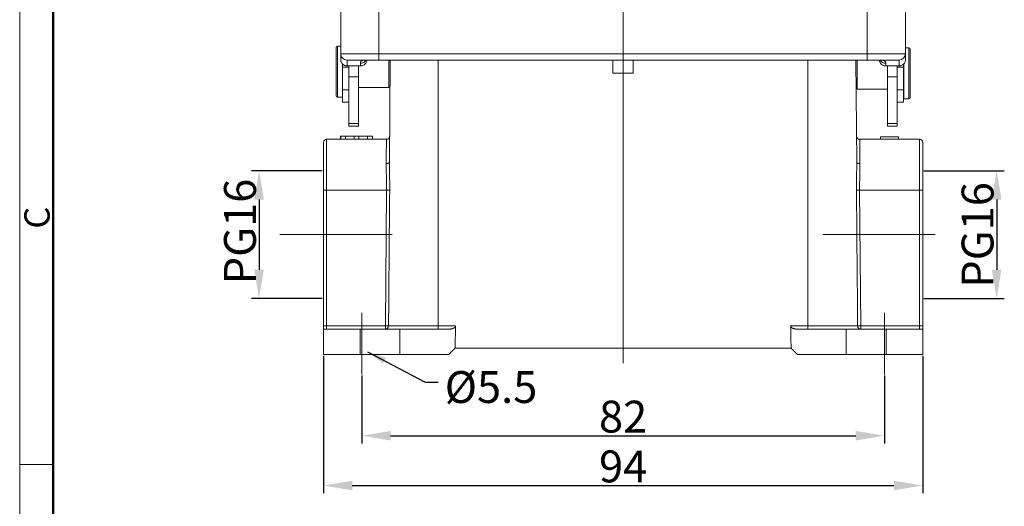
# Model space of a CAD drawing. Units: millimetres. Extents: x 1592 to 2037, y 610 to 925.
# Drawn here: x 1592 to 1746, y 757 to 833 of the extents above; entities that cross this region are included whole.
import ezdxf

# ---------------------------------------------------------------- set-up
doc = ezdxf.new("R2010")
doc.units = ezdxf.units.MM
doc.header["$LTSCALE"] = 65.395
doc.header["$PDMODE"] = 3
doc.header["$PDSIZE"] = 8
doc.linetypes.add('CENTER', pattern=[0.6, 0.375, -0.075, 0.075, -0.075])
doc.layers.get('0').update_dxf_attribs({"linetype": 'CONTINUOUS', "lineweight": 30})
doc.layers.get('Defpoints').update_dxf_attribs({"linetype": 'CONTINUOUS'})
for name, color, linetype, lineweight in [('Cen', 1, 'CENTER', 15), ('Dim', 3, 'CONTINUOUS', 15), ('图框', 7, 'CONTINUOUS', 20)]:
    doc.layers.add(name, color=color, linetype=linetype, lineweight=lineweight)
doc.styles.add('Romans字体', font='romans.shx', dxfattribs={"width": 0.75})
doc.styles.get("Standard").update_dxf_attribs({"font": 'txt', "width": 0.75})
doc.dimstyles.new('01', dxfattribs={"dimtxt": 5, "dimasz": 4.5, "dimexe": 1.2, "dimexo": 0.2, "dimgap": 0.5, "dimtad": 1, "dimdec": 1, "dimdsep": 46, "dimtxsty": 'Romans字体', "dimcen": 0, "dimclrd": 1, "dimclre": 6, "dimclrt": 4, "dimazin": 2, "dimtfac": 1, "dimtdec": 1, "dimtofl": 0, "dimtmove": 0, "dimatfit": 3, "dimfxl": 1, "dimtolj": 1, "dimtzin": 0, "dimarcsym": 0})
doc.dimstyles.new('DSTYLE1', dxfattribs={"dimtxt": 3.5, "dimasz": 3, "dimexe": 1, "dimexo": 0, "dimgap": 1, "dimtad": 0, "dimdec": 4, "dimrnd": 0.1, "dimzin": 11, "dimdsep": 46, "dimtxsty": 'STANDARD', "dimcen": 0.09, "dimclrd": 1, "dimclre": 6, "dimclrt": 4, "dimadec": 0, "dimazin": 0, "dimtp": 0.1, "dimtfac": 1, "dimtdec": 4, "dimtofl": 0, "dimtmove": 0, "dimatfit": 3, "dimfxl": 1, "dimtolj": 1, "dimtzin": 0, "dimarcsym": 0})

# ---------------------------------------------------------------- blocks, each defined once
blk = doc.blocks.new('A4图框-NEW')
at = {"layer": '图框', "color": 1, "lineweight": 18}
blk.add_line((833.41, 690.53), (833.41, 480.53), dxfattribs=at)
at = {"layer": '图框', "lineweight": 50}
blk.add_line((836.91, 484.02), (836.91, 675.02), dxfattribs=at)
at = {"layer": '图框', "color": 6}
blk.add_line((836.91, 582.89), (833.41, 582.89), dxfattribs=at)
at = {"layer": '图框', "color": 6, "insert": (833.9, 607.55), "char_height": 2.65, "width": 2.5579, "attachment_point": 1, "rotation": 90, "style": 'Romans字体'}
blk.add_mtext('C', dxfattribs=at)
blk = doc.blocks.new('*D23')
at = {"layer": 'Defpoints', "color": 0, "transparency": 16777216}
for p in [(1645.49, 777.58), (1727.45, 777.58), (1727.45, 767.95)]:
    blk.add_point(p, dxfattribs=at)
at = {"layer": 'Dim', "color": 6, "lineweight": -2, "transparency": 16777216}
for p, q in [((1645.49, 777.38), (1645.49, 766.75)), ((1727.45, 777.38), (1727.45, 766.75))]:
    blk.add_line(p, q, dxfattribs=at)
at = {"layer": 'Dim', "color": 1, "lineweight": -2, "transparency": 16777216}
blk.add_line((1649.99, 767.95), (1722.95, 767.95), dxfattribs=at)
at = {"layer": 'Dim', "color": 1, "transparency": 16777216}
for points in [[(1649.99, 768.7), (1649.99, 767.2), (1645.49, 767.95)], [(1722.95, 768.7), (1722.95, 767.2), (1727.45, 767.95)]]:
    blk.add_solid(points, dxfattribs=at)
at = {"layer": 'Dim', "color": 4, "lineweight": 0, "transparency": 16777216, "insert": (1686.47, 770.95), "char_height": 5, "attachment_point": 5, "style": 'Romans字体'}
blk.add_mtext('\\A1;82', dxfattribs=at)
blk = doc.blocks.new('*D24')
at = {"layer": 'Defpoints', "color": 0, "transparency": 16777216}
for p in [(1639.48, 780.68), (1733.46, 780.68), (1733.46, 760.13)]:
    blk.add_point(p, dxfattribs=at)
at = {"layer": 'Dim', "color": 6, "lineweight": -2, "transparency": 16777216}
for p, q in [((1639.48, 780.48), (1639.48, 758.93)), ((1733.46, 780.48), (1733.46, 758.93))]:
    blk.add_line(p, q, dxfattribs=at)
at = {"layer": 'Dim', "color": 1, "lineweight": -2, "transparency": 16777216}
blk.add_line((1643.98, 760.13), (1728.96, 760.13), dxfattribs=at)
at = {"layer": 'Dim', "color": 1, "transparency": 16777216}
for points in [[(1643.98, 760.88), (1643.98, 759.38), (1639.48, 760.13)], [(1728.96, 760.88), (1728.96, 759.38), (1733.46, 760.13)]]:
    blk.add_solid(points, dxfattribs=at)
at = {"layer": 'Dim', "color": 4, "transparency": 16777216, "insert": (1686.47, 763.13), "char_height": 5, "attachment_point": 5, "style": 'Romans字体'}
blk.add_mtext('\\A1;94', dxfattribs=at)
blk = doc.blocks.new('*D28')
at = {"layer": 'Defpoints', "color": 0, "transparency": 16777216}
for p in [(1733.46, 809.51), (1733.46, 789.51), (1745.07, 789.51)]:
    blk.add_point(p, dxfattribs=at)
at = {"layer": 'Dim', "color": 6, "lineweight": -2, "transparency": 16777216}
for p, q in [((1733.66, 809.51), (1746.27, 809.51)), ((1733.66, 789.51), (1746.27, 789.51))]:
    blk.add_line(p, q, dxfattribs=at)
at = {"layer": 'Dim', "color": 1, "lineweight": -2, "transparency": 16777216}
blk.add_line((1745.07, 805.01), (1745.07, 794.01), dxfattribs=at)
at = {"layer": 'Dim', "color": 1, "transparency": 16777216}
for points in [[(1744.32, 805.01), (1745.82, 805.01), (1745.07, 809.51)], [(1744.32, 794.01), (1745.82, 794.01), (1745.07, 789.51)]]:
    blk.add_solid(points, dxfattribs=at)
at = {"layer": 'Dim', "color": 4, "lineweight": 0, "transparency": 16777216, "insert": (1742.07, 799.46), "char_height": 5, "attachment_point": 5, "rotation": 90, "style": 'Romans字体'}
blk.add_mtext('\\A1;PG16', dxfattribs=at)
blk = doc.blocks.new('*D29')
at = {"layer": 'Defpoints', "color": 0, "transparency": 16777216}
for p in [(1639.48, 809.51), (1629.36, 789.51), (1639.48, 789.51)]:
    blk.add_point(p, dxfattribs=at)
at = {"layer": 'Dim', "color": 6, "lineweight": -2, "transparency": 16777216}
for p, q in [((1639.28, 809.51), (1628.16, 809.51)), ((1639.28, 789.51), (1628.16, 789.51))]:
    blk.add_line(p, q, dxfattribs=at)
at = {"layer": 'Dim', "color": 1, "lineweight": -2, "transparency": 16777216}
blk.add_line((1629.36, 805.01), (1629.36, 794.01), dxfattribs=at)
at = {"layer": 'Dim', "color": 1, "transparency": 16777216}
for points in [[(1628.61, 805.01), (1630.11, 805.01), (1629.36, 809.51)], [(1628.61, 794.01), (1630.11, 794.01), (1629.36, 789.51)]]:
    blk.add_solid(points, dxfattribs=at)
at = {"layer": 'Dim', "color": 4, "lineweight": 0, "transparency": 16777216, "insert": (1626.36, 800), "char_height": 5, "attachment_point": 5, "rotation": 90, "style": 'Romans字体'}
blk.add_mtext('\\A1;PG16', dxfattribs=at)

msp = doc.modelspace()

# ---------------------------------------------------------------- linework, layer by layer
at = {"color": 7, "lineweight": 15}
for p, q in [((1642.16, 827.91), (1642.16, 838.09)), ((1648.16, 827.91), (1648.16, 837.71)), ((1724.76, 837.71), (1724.76, 827.91)), ((1730.76, 838.09), (1730.76, 827.91)), ((1641.44, 821.28), (1641.44, 828.88)), ((1641.64, 829.08), (1641.64, 821.08)), ((1642.16, 829.08), (1641.64, 829.08)), ((1642.16, 827.91), (1648.16, 827.91)), ((1642.16, 827.91), (1642.16, 827.91)), ((1642.16, 826.99), (1642.16, 827.91)), ((1648.16, 827.91), (1724.76, 827.91)), ((1648.16, 827.91), (1648.16, 826.91)), ((1724.76, 827.91), (1724.76, 826.91)), ((1724.76, 827.91), (1730.76, 827.91)), ((1731.29, 828.82), (1730.76, 828.82)), ((1730.76, 827.91), (1730.76, 827.91)), ((1730.76, 827.91), (1730.76, 826.99)), ((1731.29, 820.82), (1731.29, 828.82)), ((1731.49, 828.62), (1731.49, 821.02)), ((1643.16, 826.91), (1648.16, 826.91)), ((1643.16, 826.91), (1643.16, 826.91)), ((1643.46, 826.91), (1643.16, 826.91)), ((1643.16, 825.99), (1643.16, 826.91)), ((1643.46, 826.91), (1644.96, 826.91)), ((1644.96, 826.91), (1646, 826.91)), ((1645.26, 826.41), (1645.26, 825.99)), ((1653.26, 826.91), (1646, 826.91)), ((1648.16, 826.91), (1724.76, 826.91)), ((1649.74, 826.91), (1649.74, 825.08)), ((1649.8, 810.91), (1649.94, 826.91)), ((1649.94, 826.58), (1649.94, 826.91)), ((1719.66, 826.91), (1653.26, 826.91)), ((1657.46, 826.91), (1657.46, 785.18)), ((1684.86, 824.88), (1684.86, 826.91)), ((1688.06, 826.91), (1688.06, 824.88)), ((1715.46, 785.18), (1715.46, 826.91)), ((1726.92, 826.91), (1719.66, 826.91)), ((1722.98, 826.91), (1723.12, 810.91)), ((1722.99, 826.91), (1722.99, 826.32)), ((1723.19, 824.82), (1723.19, 826.91)), ((1724.76, 826.91), (1729.76, 826.91)), ((1727.96, 826.91), (1726.92, 826.91)), ((1727.66, 825.99), (1727.66, 826.41)), ((1727.96, 826.91), (1729.46, 826.91)), ((1729.46, 826.91), (1729.76, 826.91)), ((1729.76, 826.91), (1729.76, 826.91)), ((1729.76, 826.91), (1729.76, 825.99)), ((1642.44, 826.32), (1642.44, 821.08)), ((1642.46, 826.27), (1642.46, 825.81)), ((1642.46, 825.81), (1642.46, 822.25)), ((1642.46, 825.81), (1643.46, 825.81)), ((1643.46, 826), (1643.46, 824.26)), ((1644.96, 824.26), (1644.96, 826.02)), ((1649.74, 825.08), (1649.74, 822.63)), ((1688.06, 824.88), (1684.86, 824.88)), ((1723.19, 822.37), (1723.19, 824.82)), ((1727.96, 826), (1727.96, 824.26)), ((1729.46, 824.26), (1729.46, 826.02)), ((1729.46, 825.82), (1730.46, 825.82)), ((1730.46, 826.27), (1730.46, 825.82)), ((1730.46, 825.82), (1730.46, 822.26)), ((1730.49, 820.82), (1730.49, 826.32)), ((1643.46, 824.26), (1643.46, 816.98)), ((1644.96, 824.26), (1643.46, 824.26)), ((1644.96, 816.98), (1644.96, 824.26)), ((1727.96, 824.26), (1727.96, 816.98)), ((1727.96, 824.26), (1729.46, 824.26)), ((1729.46, 816.98), (1729.46, 824.26)), ((1642.44, 822.63), (1642.46, 822.63)), ((1642.46, 822.25), (1642.46, 820.32)), ((1643.46, 822.25), (1642.46, 822.25)), ((1644.96, 822.63), (1649.74, 822.63)), ((1723.19, 822.37), (1727.96, 822.37)), ((1730.46, 822.26), (1729.46, 822.26)), ((1730.46, 822.37), (1730.49, 822.37)), ((1730.46, 820.32), (1730.46, 822.26)), ((1641.64, 821.08), (1642.44, 821.08)), ((1642.46, 820.32), (1643.46, 820.32)), ((1729.46, 820.32), (1730.46, 820.32)), ((1730.49, 820.82), (1731.29, 820.82)), ((1644.96, 816.98), (1643.46, 816.98)), ((1643.46, 816.98), (1643.46, 816.55)), ((1643.46, 816.55), (1644.96, 816.55)), ((1644.96, 816.55), (1644.96, 816.98)), ((1727.96, 816.98), (1729.46, 816.98)), ((1727.96, 816.55), (1727.96, 816.98)), ((1727.96, 816.55), (1729.46, 816.55)), ((1729.46, 816.55), (1729.46, 816.98)), ((1639.96, 814.48), (1639.96, 806.48)), ((1639.96, 814.48), (1649.34, 814.48)), ((1642.17, 814.98), (1642.15, 814.98)), ((1642.15, 814.98), (1642.15, 814.48)), ((1642.17, 814.98), (1642.92, 814.98)), ((1642.17, 814.48), (1642.17, 814.98)), ((1642.92, 814.98), (1644.27, 814.98)), ((1642.92, 814.48), (1642.92, 814.98)), ((1644.27, 814.98), (1645.03, 814.98)), ((1644.27, 814.48), (1644.27, 814.98)), ((1645.03, 814.98), (1646.37, 814.98)), ((1645.03, 814.48), (1645.03, 814.98)), ((1646.37, 814.98), (1647.14, 814.98)), ((1646.37, 814.48), (1646.37, 814.98)), ((1647.15, 814.98), (1647.14, 814.98)), ((1647.14, 814.48), (1647.14, 814.98)), ((1647.15, 814.98), (1647.16, 814.98)), ((1647.15, 814.48), (1647.15, 814.98)), ((1647.16, 814.48), (1647.16, 814.98)), ((1723.59, 814.48), (1732.96, 814.48)), ((1729.66, 814.88), (1726.86, 814.88)), ((1726.86, 814.48), (1726.86, 814.88)), ((1729.66, 814.48), (1729.66, 814.88)), ((1732.96, 806.48), (1732.96, 814.48)), ((1639.46, 813.98), (1639.46, 806.48)), ((1733.46, 806.48), (1733.46, 813.98)), ((1639.46, 785.18), (1639.46, 806.48)), ((1639.96, 806.48), (1639.46, 806.48)), ((1649.36, 806.48), (1639.96, 806.48)), ((1639.96, 806.48), (1639.96, 785.18)), ((1649.36, 806.48), (1649.17, 785.18)), ((1732.96, 806.48), (1723.57, 806.48)), ((1723.76, 785.18), (1723.57, 806.48)), ((1733.46, 806.48), (1732.96, 806.48)), ((1732.96, 785.18), (1732.96, 806.48)), ((1733.46, 806.48), (1733.46, 785.18)), ((1639.46, 785.18), (1639.96, 785.18)), ((1639.46, 780.68), (1639.46, 784.68)), ((1645.21, 784.68), (1639.46, 784.68)), ((1639.96, 785.18), (1639.96, 784.68)), ((1639.96, 785.18), (1649.17, 785.18)), ((1645.21, 784.68), (1645.21, 780.68)), ((1651.46, 784.68), (1645.21, 784.68)), ((1649.17, 785.18), (1649.17, 784.7)), ((1649.17, 785.18), (1649.67, 785.18)), ((1649.17, 784.7), (1649.17, 784.68)), ((1649.67, 785.18), (1657.46, 785.18)), ((1659.12, 784.68), (1651.46, 784.68)), ((1651.46, 780.68), (1651.46, 784.68)), ((1657.46, 785.18), (1660.18, 785.18)), ((1657.46, 785.18), (1657.46, 784.68)), ((1712.75, 785.18), (1715.46, 785.18)), ((1721.46, 784.68), (1713.81, 784.68)), ((1715.46, 785.18), (1721.03, 785.18)), ((1715.46, 784.68), (1715.46, 785.18)), ((1721.03, 785.18), (1723.26, 785.18)), ((1721.46, 780.68), (1721.46, 784.68)), ((1727.71, 784.68), (1721.46, 784.68)), ((1723.26, 785.18), (1723.76, 785.18)), ((1723.76, 785.18), (1732.96, 785.18)), ((1723.76, 784.68), (1723.76, 785.18)), ((1733.46, 784.68), (1727.71, 784.68)), ((1727.71, 780.68), (1727.71, 784.68)), ((1732.96, 785.18), (1733.32, 785.18)), ((1732.96, 784.68), (1732.96, 785.18)), ((1733.32, 785.18), (1733.46, 785.18)), ((1733.46, 784.68), (1733.46, 780.68)), ((1639.46, 780.68), (1645.21, 780.68)), ((1651.46, 780.68), (1645.21, 780.68)), ((1651.46, 780.68), (1659.09, 780.68)), ((1713.83, 780.68), (1721.46, 780.68)), ((1727.71, 780.68), (1721.46, 780.68)), ((1727.71, 780.68), (1733.46, 780.68))]:
    msp.add_line(p, q, dxfattribs=at)
for centre, radius, start, end in [((1641.64, 828.88), 0.2, 90, 180), ((1643.16, 827.91), 1, 180, 270), ((1643.16, 827.91), 1, 180, 270), ((1729.76, 827.91), 1, 270, 360), ((1729.76, 827.91), 1, 270, 360), ((1731.29, 828.62), 0.2, 0, 90), ((1649.74, 822.83), 0.2, 270, 326.2542), ((1723.19, 822.57), 0.2, 213.7458, 270), ((1641.64, 821.28), 0.2, 180, 270), ((1731.29, 821.02), 0.2, 270, 0), ((1639.96, 813.98), 0.5, 90, 180), ((1649.34, 814.98), 0.5, 270, 359.5), ((1723.59, 814.98), 0.5, 180.5, 270), ((1732.96, 813.98), 0.5, 0, 90)]:
    msp.add_arc(centre, radius, start, end, dxfattribs=at)
for centre, major_axis, ratio, start_param, end_param in [((1645.26, 827.36), (1, 0), 0.947429, 4.712389, 5.806841), ((1727.66, 827.36), (-1, 0), 0.947429, 0.476859, 1.570797), ((1649.17, 785.18), (0, 0.5), 0.988828, 3.141595, 4.703662), ((1723.76, 785.18), (0, 0.5), 0.988828, 1.579523, 3.141593)]:
    msp.add_ellipse(centre, major_axis=major_axis, ratio=ratio, start_param=start_param, end_param=end_param, dxfattribs=at)
for points, degree, knots in [([(1643.16, 825.99), (1643.1, 825.99), (1643.03, 826), (1642.9, 826.02), (1642.84, 826.04), (1642.72, 826.09), (1642.66, 826.12), (1642.55, 826.2), (1642.5, 826.24), (1642.41, 826.33), (1642.36, 826.38), (1642.29, 826.49), (1642.26, 826.55), (1642.21, 826.67), (1642.19, 826.73), (1642.17, 826.86), (1642.16, 826.93), (1642.16, 826.99)], 3, [0, 0, 0, 0, 0.125, 0.125, 0.25, 0.25, 0.375, 0.375, 0.5, 0.5, 0.625, 0.625, 0.75, 0.75, 0.875, 0.875, 1, 1, 1, 1]), ([(1646.26, 826.91), (1646.26, 826.87), (1646.25, 826.83), (1646.23, 826.73), (1646.21, 826.67), (1646.17, 826.55), (1646.13, 826.49), (1646.06, 826.38), (1646.02, 826.33), (1645.93, 826.24), (1645.88, 826.2), (1645.77, 826.12), (1645.71, 826.09), (1645.59, 826.04), (1645.52, 826.02), (1645.4, 826), (1645.33, 825.99), (1645.26, 825.99)], 3, [0, 0, 0, 0, 0.073783, 0.073783, 0.2061, 0.2061, 0.338416, 0.338416, 0.470733, 0.470733, 0.60305, 0.60305, 0.735367, 0.735367, 0.867683, 0.867683, 1, 1, 1, 1]), ([(1727.66, 825.99), (1727.6, 825.99), (1727.53, 826), (1727.4, 826.02), (1727.34, 826.04), (1727.22, 826.09), (1727.16, 826.12), (1727.05, 826.2), (1727, 826.24), (1726.91, 826.33), (1726.86, 826.38), (1726.79, 826.49), (1726.76, 826.55), (1726.71, 826.67), (1726.69, 826.73), (1726.67, 826.84), (1726.67, 826.88), (1726.67, 826.93)], 3, [0, 0, 0, 0, 0.130342, 0.130342, 0.260684, 0.260684, 0.391026, 0.391026, 0.521368, 0.521368, 0.65171, 0.65171, 0.782052, 0.782052, 0.912394, 0.912394, 1, 1, 1, 1]), ([(1730.76, 826.99), (1730.76, 826.93), (1730.76, 826.86), (1730.73, 826.73), (1730.71, 826.67), (1730.67, 826.55), (1730.63, 826.49), (1730.56, 826.38), (1730.52, 826.33), (1730.43, 826.24), (1730.38, 826.2), (1730.27, 826.12), (1730.21, 826.09), (1730.09, 826.04), (1730.02, 826.02), (1729.9, 826), (1729.83, 825.99), (1729.76, 825.99)], 3, [0, 0, 0, 0, 0.125, 0.125, 0.25, 0.25, 0.375, 0.375, 0.5, 0.5, 0.625, 0.625, 0.75, 0.75, 0.875, 0.875, 1, 1, 1, 1]), ([(1649.34, 814.48), (1649.34, 814.48), (1649.34, 814.46), (1649.34, 814.37), (1649.34, 814.31), (1649.33, 814.14), (1649.33, 814.03), (1649.33, 813.77), (1649.33, 813.63), (1649.33, 813.29), (1649.32, 813.11), (1649.32, 812.7), (1649.32, 812.48), (1649.31, 812.01), (1649.31, 811.76), (1649.31, 811.23), (1649.3, 810.95), (1649.3, 810.66)], 3, [0, 0, 0, 0, 0.125, 0.125, 0.25, 0.25, 0.375, 0.375, 0.5, 0.5, 0.625, 0.625, 0.75, 0.75, 0.875, 0.875, 1, 1, 1, 1]), ([(1723.62, 810.66), (1723.62, 810.95), (1723.62, 811.23), (1723.61, 811.76), (1723.61, 812.01), (1723.61, 812.48), (1723.61, 812.7), (1723.6, 813.11), (1723.6, 813.29), (1723.6, 813.63), (1723.6, 813.77), (1723.59, 814.03), (1723.59, 814.14), (1723.59, 814.31), (1723.59, 814.37), (1723.59, 814.46), (1723.59, 814.48), (1723.59, 814.48)], 3, [0, 0, 0, 0, 0.125, 0.125, 0.25, 0.25, 0.375, 0.375, 0.5, 0.5, 0.625, 0.625, 0.75, 0.75, 0.875, 0.875, 1, 1, 1, 1]), ([(1649.3, 810.66), (1649.33, 810.66), (1649.37, 810.66), (1649.43, 810.66), (1649.46, 810.67), (1649.52, 810.68), (1649.55, 810.69), (1649.61, 810.71), (1649.63, 810.72), (1649.68, 810.74), (1649.7, 810.76), (1649.74, 810.78), (1649.75, 810.8), (1649.78, 810.83), (1649.79, 810.85), (1649.8, 810.88), (1649.8, 810.9), (1649.8, 810.91)], 3, [0, 0, 0, 0, 0.125, 0.125, 0.25, 0.25, 0.375, 0.375, 0.5, 0.5, 0.625, 0.625, 0.75, 0.75, 0.875, 0.875, 1, 1, 1, 1]), ([(1649.8, 810.91), (1649.8, 810.69), (1649.8, 810.24), (1649.82, 809.53), (1649.84, 808.66), (1649.85, 807.83), (1649.86, 807.06), (1649.85, 806.67), (1649.85, 806.48)], 3, [0, 0, 0, 0, 0.164812, 0.330019, 0.496879, 0.749242, 0.874018, 1, 1, 1, 1]), ([(1723.07, 806.48), (1723.07, 806.67), (1723.07, 807.06), (1723.07, 807.84), (1723.09, 808.79), (1723.12, 809.89), (1723.12, 810.57), (1723.12, 810.91)], 3, [0, 0, 0, 0, 0.126089, 0.251002, 0.503434, 0.752994, 1, 1, 1, 1]), ([(1723.62, 810.66), (1723.59, 810.66), (1723.56, 810.66), (1723.5, 810.67), (1723.47, 810.67), (1723.41, 810.68), (1723.38, 810.69), (1723.32, 810.71), (1723.3, 810.72), (1723.25, 810.75), (1723.23, 810.76), (1723.2, 810.79), (1723.18, 810.8), (1723.16, 810.83), (1723.15, 810.85), (1723.14, 810.88), (1723.13, 810.9), (1723.13, 810.91)], 3, [0, 0, 0, 0, 0.125, 0.125, 0.25, 0.25, 0.375, 0.375, 0.5, 0.5, 0.625, 0.625, 0.75, 0.75, 0.875, 0.875, 1, 1, 1, 1]), ([(1649.36, 806.48), (1649.36, 806.55), (1649.36, 806.68), (1649.36, 806.88), (1649.36, 807.07), (1649.36, 807.25), (1649.35, 807.42), (1649.35, 807.69), (1649.34, 808.1), (1649.33, 808.66), (1649.32, 809.2), (1649.31, 809.65), (1649.31, 810), (1649.3, 810.32), (1649.3, 810.54), (1649.3, 810.66)], 3, [0, 0, 0, 0, 0.046726, 0.091514, 0.134363, 0.175273, 0.214245, 0.251279, 0.360862, 0.501719, 0.642919, 0.751304, 0.826252, 0.90915, 1, 1, 1, 1]), ([(1723.62, 810.66), (1723.62, 810.6), (1723.62, 810.48), (1723.62, 810.31), (1723.62, 810.15), (1723.62, 809.99), (1723.62, 809.84), (1723.62, 809.59), (1723.61, 809.2), (1723.6, 808.66), (1723.58, 808.1), (1723.57, 807.63), (1723.57, 807.24), (1723.57, 806.87), (1723.57, 806.61), (1723.57, 806.48)], 3, [0, 0, 0, 0, 0.046411, 0.090831, 0.13326, 0.173698, 0.212144, 0.2486, 0.35688, 0.498094, 0.638869, 0.748543, 0.824521, 0.908339, 1, 1, 1, 1]), ([(1649.85, 806.48), (1649.84, 806.48), (1649.82, 806.48), (1649.77, 806.48), (1649.73, 806.48), (1649.64, 806.48), (1649.59, 806.48), (1649.48, 806.48), (1649.42, 806.48), (1649.36, 806.48)], 3, [0, 0, 0, 0, 0.25, 0.25, 0.5, 0.5, 0.75, 0.75, 1, 1, 1, 1]), ([(1723.57, 806.48), (1723.51, 806.48), (1723.45, 806.48), (1723.34, 806.48), (1723.29, 806.48), (1723.2, 806.48), (1723.16, 806.48), (1723.1, 806.48), (1723.08, 806.48), (1723.07, 806.48)], 3, [0, 0, 0, 0, 0.25, 0.25, 0.5, 0.5, 0.75, 0.75, 1, 1, 1, 1]), ([(1639.46, 785.18), (1639.46, 785.14), (1639.46, 785.07), (1639.46, 784.96), (1639.46, 784.87), (1639.46, 784.8), (1639.46, 784.75), (1639.46, 784.71), (1639.46, 784.69), (1639.46, 784.68), (1639.46, 784.68)], 3, [0, 0, 0, 0, 0.162597, 0.314222, 0.451591, 0.583499, 0.684757, 0.788157, 0.893389, 1, 1, 1, 1]), ([(1660.18, 785.18), (1660.17, 785.04), (1660.03, 784.92), (1659.93, 784.85), (1659.77, 784.79), (1659.48, 784.68), (1659.12, 784.68)], 2, [0, 0, 0, 0.25, 0.25, 0.5, 0.5, 1, 1, 1]), ([(1713.81, 784.68), (1713.45, 784.68), (1713.16, 784.79), (1713, 784.84), (1712.9, 784.92), (1712.75, 785.04), (1712.75, 785.18)], 2, [0, 0, 0, 0.5, 0.5, 0.75, 0.75, 1, 1, 1]), ([(1733.46, 784.77), (1733.46, 784.79), (1733.46, 784.81), (1733.46, 784.85), (1733.46, 784.9), (1733.46, 784.95), (1733.46, 785), (1733.46, 785.08), (1733.46, 785.14), (1733.46, 785.18)], 3, [0, 0, 0, 0, 0.114695, 0.231706, 0.350795, 0.471872, 0.594574, 0.729031, 1, 1, 1, 1]), ([(1733.46, 784.68), (1733.46, 784.68), (1733.46, 784.68), (1733.46, 784.69), (1733.46, 784.7), (1733.46, 784.71), (1733.46, 784.73), (1733.46, 784.75), (1733.46, 784.77), (1733.46, 784.77)], 3, [0, 0, 0, 0, 0.146793, 0.292528, 0.437036, 0.580161, 0.721764, 0.861736, 1, 1, 1, 1])]:
    msp.add_open_spline(points, degree=degree, knots=knots, dxfattribs=at)
for points, degree in [([(1646, 826.91), (1645.95, 826.91), (1645.84, 826.91), (1645.7, 826.89), (1645.58, 826.86), (1645.48, 826.82), (1645.4, 826.76), (1645.34, 826.69), (1645.29, 826.61), (1645.27, 826.52), (1645.26, 826.45), (1645.26, 826.41)], 3), ([(1727.66, 826.41), (1727.66, 826.45), (1727.66, 826.53), (1727.62, 826.63), (1727.57, 826.72), (1727.49, 826.79), (1727.39, 826.84), (1727.26, 826.88), (1727.11, 826.91), (1726.99, 826.91), (1726.92, 826.91)], 3), ([(1645.26, 825.99), (1643.16, 825.99)], 1), ([(1729.76, 825.99), (1727.66, 825.99)], 1), ([(1649.67, 785.18), (1649.73, 792.28), (1649.79, 799.38), (1649.85, 806.48)], 3), ([(1723.07, 806.48), (1723.14, 799.38), (1723.2, 792.28), (1723.26, 785.18)], 3), ([(1660.18, 785.18), (1660.11, 781.68)], 1), ([(1712.82, 781.68), (1712.75, 785.18)], 1), ([(1659.09, 780.68), (1660.09, 781.68)], 1), ([(1660.09, 781.68), (1660.11, 781.68)], 1), ([(1660.11, 781.68), (1712.82, 781.68)], 1), ([(1712.82, 781.68), (1712.83, 781.68)], 1), ([(1712.83, 781.68), (1713.83, 780.68)], 1)]:
    msp.add_open_spline(points, degree=degree, dxfattribs=at)
at = {"layer": 'Cen', "color": 1, "lineweight": 0, "ltscale": 30}
for p, q in [((1686.49, 897.4), (1686.49, 779.32)), ((1632.63, 799.51), (1650.24, 799.51)), ((1717.81, 799.51), (1735.42, 799.51))]:
    msp.add_line(p, q, dxfattribs=at)
at = {"layer": 'Cen', "color": 1, "lineweight": 0, "ltscale": 10}
for p, q in [((1645.49, 777.58), (1645.49, 787.26)), ((1727.45, 777.58), (1727.45, 787.26))]:
    msp.add_line(p, q, dxfattribs=at)

# ---------------------------------------------------------------- block references
at = {"layer": 'Dim', "xscale": 1.5, "yscale": 1.5, "zscale": 1.5}
msp.add_blockref('A4图框-NEW', (341.69, -110.88), dxfattribs=at)

# ---------------------------------------------------------------- texts
at = {"layer": 'Dim', "color": 4, "lineweight": 0, "insert": (1658.48, 778.09), "char_height": 5, "attachment_point": 1}
msp.add_mtext('{\\Fromans|c134;%%C}5.5', dxfattribs=at)

# ---------------------------------------------------------------- dimensions: what is measured, and where the dimension line sits
at = {"layer": 'Dim', "lineweight": 0}
for base, p1, p2, picture, middle in [((1629.36, 789.51), (1639.48, 809.51), (1639.48, 789.51), '*D29', (1629.36, 800)), ((1745.07, 789.51), (1733.46, 809.51), (1733.46, 789.51), '*D28', (1745.07, 799.46))]:
    dim = msp.add_linear_dim(base=base, p1=p1, p2=p2, angle=90, text='PG16', dimstyle='01', dxfattribs=at)
    dim.commit()
    dim.dimension.update_dxf_attribs({"geometry": picture, "text_midpoint": middle, "dimtype": 160})
at = {"layer": 'Dim'}
dim = msp.add_linear_dim(base=(1733.46, 760.13), p1=(1639.48, 780.68), p2=(1733.46, 780.68), dimstyle='01', dxfattribs=at)
dim.commit()
dim.dimension.update_dxf_attribs({"geometry": '*D24', "text_midpoint": (1686.47, 763.13)})
at = {"layer": 'Dim', "lineweight": 0}
dim = msp.add_linear_dim(base=(1727.45, 767.95), p1=(1645.49, 777.58), p2=(1727.45, 777.58), dimstyle='01', dxfattribs=at)
dim.commit()
dim.dimension.update_dxf_attribs({"geometry": '*D23', "text_midpoint": (1686.47, 767.95), "dimtype": 160})

# ---------------------------------------------------------------- leaders
at = {"layer": 'Dim', "color": 7, "lineweight": 0, "annotation_type": 0, "has_hookline": 1, "hookline_direction": 1, "text_width": 10.71}
msp.add_leader([(1646.39, 781.14), (1655.41, 776.34), (1657.48, 776.34)], dimstyle='DSTYLE1', override={"dimgap": 1, "dimtad": 0}, dxfattribs=at)

doc.saveas('drawing.dxf')
